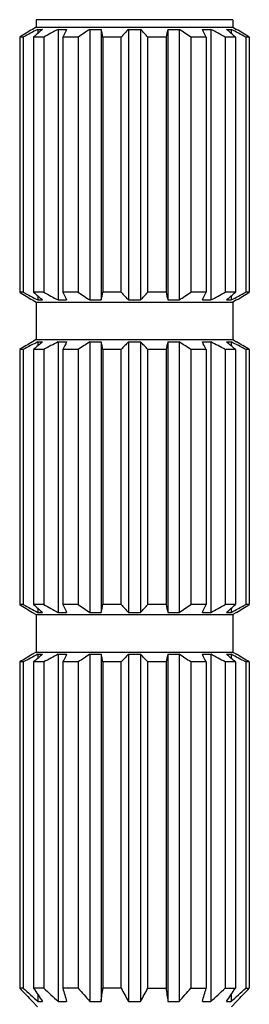
# Model space of a CAD drawing. Units: inches. Extents: x 0 to 11, y 0 to 8.5.
# Drawn here: x 5 to 5.2, y 5.8 to 6.5 of the extents above; entities that cross this region are included whole.
import ezdxf

# ---------------------------------------------------------------- set-up
doc = ezdxf.new("R2010")
doc.units = ezdxf.units.IN
doc.header["$LTSCALE"] = 0.605
doc.header["$MEASUREMENT"] = 0
doc.layers.get('0').update_dxf_attribs({"linetype": 'CONTINUOUS'})

msp = doc.modelspace()

# ---------------------------------------------------------------- linework, layer by layer
at = {"color": 7, "linetype": 'Continuous'}
for p, q in [((5.02925, 6.54995), (5.02925, 6.54395)), ((5.18675, 6.54995), (5.02925, 6.54995)), ((5.18675, 6.54995), (5.18675, 6.54395)), ((5.02925, 6.54395), (5.02625, 6.54222)), ((5.02625, 6.54222), (5.02639, 6.54222)), ((5.02925, 6.54395), (5.18675, 6.54395)), ((5.03076, 6.54222), (5.03076, 6.53907)), ((5.03076, 6.54222), (5.03444, 6.54222)), ((5.04689, 6.54222), (5.04689, 6.32568)), ((5.04689, 6.54222), (5.05369, 6.54222)), ((5.07232, 6.54222), (5.07232, 6.32568)), ((5.07232, 6.54222), (5.08121, 6.54222)), ((5.08121, 6.54222), (5.08121, 6.32568)), ((5.10319, 6.54222), (5.10319, 6.32568)), ((5.10319, 6.54222), (5.11281, 6.54222)), ((5.11281, 6.54222), (5.11281, 6.32568)), ((5.13478, 6.54222), (5.13478, 6.32568)), ((5.13478, 6.54222), (5.14367, 6.54222)), ((5.14367, 6.54222), (5.14367, 6.32568)), ((5.1623, 6.54222), (5.1691, 6.54222)), ((5.1691, 6.54222), (5.1691, 6.32568)), ((5.18155, 6.54222), (5.18523, 6.54222)), ((5.18523, 6.54222), (5.18523, 6.53907)), ((5.18675, 6.54395), (5.18975, 6.54222)), ((5.18961, 6.54222), (5.18975, 6.54222)), ((5.01612, 6.53601), (5.01612, 6.33189)), ((5.01901, 6.53601), (5.01612, 6.53601)), ((5.01901, 6.53601), (5.01901, 6.33189)), ((5.02723, 6.53601), (5.02723, 6.33189)), ((5.03544, 6.53601), (5.02723, 6.53601)), ((5.03544, 6.53601), (5.03544, 6.33189)), ((5.05063, 6.53601), (5.05063, 6.33189)), ((5.06292, 6.53601), (5.05063, 6.53601)), ((5.06292, 6.53601), (5.06292, 6.33189)), ((5.08276, 6.53601), (5.08276, 6.33189)), ((5.09726, 6.53601), (5.08276, 6.53601)), ((5.09726, 6.33189), (5.09726, 6.53601)), ((5.11874, 6.33189), (5.11874, 6.53601)), ((5.13323, 6.53601), (5.11874, 6.53601)), ((5.13323, 6.53601), (5.13323, 6.33189)), ((5.15308, 6.53601), (5.15308, 6.33189)), ((5.16537, 6.53601), (5.15308, 6.53601)), ((5.16537, 6.53601), (5.16537, 6.33189)), ((5.18056, 6.53601), (5.18056, 6.33189)), ((5.18877, 6.53601), (5.18056, 6.53601)), ((5.18877, 6.53601), (5.18877, 6.33189)), ((5.19699, 6.53601), (5.19699, 6.33189)), ((5.19987, 6.53601), (5.19699, 6.53601)), ((5.19987, 6.53601), (5.19987, 6.33189)), ((5.01901, 6.33189), (5.01612, 6.33189)), ((5.03544, 6.33189), (5.02723, 6.33189)), ((5.03076, 6.32883), (5.03076, 6.32568)), ((5.06292, 6.33189), (5.05063, 6.33189)), ((5.09726, 6.33189), (5.08276, 6.33189)), ((5.13323, 6.33189), (5.11874, 6.33189)), ((5.16537, 6.33189), (5.15308, 6.33189)), ((5.18877, 6.33189), (5.18056, 6.33189)), ((5.18523, 6.32883), (5.18523, 6.32568)), ((5.19987, 6.33189), (5.19699, 6.33189)), ((5.02625, 6.32568), (5.02925, 6.32395)), ((5.02625, 6.32568), (5.02639, 6.32568)), ((5.02925, 6.32395), (5.02925, 6.29395)), ((5.02925, 6.32395), (5.18675, 6.32395)), ((5.03076, 6.32568), (5.03444, 6.32568)), ((5.04689, 6.32568), (5.05369, 6.32568)), ((5.07232, 6.32568), (5.08121, 6.32568)), ((5.10319, 6.32568), (5.11281, 6.32568)), ((5.13478, 6.32568), (5.14367, 6.32568)), ((5.1623, 6.32568), (5.1691, 6.32568)), ((5.18155, 6.32568), (5.18523, 6.32568)), ((5.18975, 6.32568), (5.18675, 6.32395)), ((5.18675, 6.32395), (5.18675, 6.29395)), ((5.18961, 6.32568), (5.18975, 6.32568)), ((5.02925, 6.29395), (5.02625, 6.29222)), ((5.02625, 6.29222), (5.02639, 6.29222)), ((5.02925, 6.29395), (5.18675, 6.29395)), ((5.03076, 6.29222), (5.03076, 6.28907)), ((5.03076, 6.29222), (5.03444, 6.29222)), ((5.04689, 6.29222), (5.04689, 6.07568)), ((5.04689, 6.29222), (5.05369, 6.29222)), ((5.07232, 6.29222), (5.07232, 6.07568)), ((5.07232, 6.29222), (5.08121, 6.29222)), ((5.08121, 6.29222), (5.08121, 6.07568)), ((5.10319, 6.29222), (5.10319, 6.07568)), ((5.10319, 6.29222), (5.11281, 6.29222)), ((5.11281, 6.29222), (5.11281, 6.07568)), ((5.13478, 6.29222), (5.13478, 6.07568)), ((5.13478, 6.29222), (5.14367, 6.29222)), ((5.14367, 6.29222), (5.14367, 6.07568)), ((5.1623, 6.29222), (5.1691, 6.29222)), ((5.1691, 6.29222), (5.1691, 6.07568)), ((5.18155, 6.29222), (5.18523, 6.29222)), ((5.18523, 6.29222), (5.18523, 6.28907)), ((5.18675, 6.29395), (5.18975, 6.29222)), ((5.18961, 6.29222), (5.18975, 6.29222)), ((5.01612, 6.28601), (5.01612, 6.08189)), ((5.01901, 6.28601), (5.01612, 6.28601)), ((5.01901, 6.28601), (5.01901, 6.08189)), ((5.02723, 6.28601), (5.02723, 6.08189)), ((5.03544, 6.28601), (5.02723, 6.28601)), ((5.03544, 6.28601), (5.03544, 6.08189)), ((5.05063, 6.28601), (5.05063, 6.08189)), ((5.06292, 6.28601), (5.05063, 6.28601)), ((5.06292, 6.28601), (5.06292, 6.08189)), ((5.08276, 6.28601), (5.08276, 6.08189)), ((5.09726, 6.28601), (5.08276, 6.28601)), ((5.09726, 6.08189), (5.09726, 6.28601)), ((5.11874, 6.08189), (5.11874, 6.28601)), ((5.13323, 6.28601), (5.11874, 6.28601)), ((5.13323, 6.28601), (5.13323, 6.08189)), ((5.15308, 6.28601), (5.15308, 6.08189)), ((5.16537, 6.28601), (5.15308, 6.28601)), ((5.16537, 6.28601), (5.16537, 6.08189)), ((5.18056, 6.28601), (5.18056, 6.08189)), ((5.18877, 6.28601), (5.18056, 6.28601)), ((5.18877, 6.28601), (5.18877, 6.08189)), ((5.19699, 6.28601), (5.19699, 6.08189)), ((5.19987, 6.28601), (5.19699, 6.28601)), ((5.19987, 6.28601), (5.19987, 6.08189)), ((5.01901, 6.08189), (5.01612, 6.08189)), ((5.02625, 6.07568), (5.02925, 6.07395)), ((5.02625, 6.07568), (5.02639, 6.07568)), ((5.03544, 6.08189), (5.02723, 6.08189)), ((5.03076, 6.07883), (5.03076, 6.07568)), ((5.03076, 6.07568), (5.03444, 6.07568)), ((5.04689, 6.07568), (5.05369, 6.07568)), ((5.06292, 6.08189), (5.05063, 6.08189)), ((5.07232, 6.07568), (5.08121, 6.07568)), ((5.09726, 6.08189), (5.08276, 6.08189)), ((5.10319, 6.07568), (5.11281, 6.07568)), ((5.13323, 6.08189), (5.11874, 6.08189)), ((5.13478, 6.07568), (5.14367, 6.07568)), ((5.16537, 6.08189), (5.15308, 6.08189)), ((5.1623, 6.07568), (5.1691, 6.07568)), ((5.18877, 6.08189), (5.18056, 6.08189)), ((5.18155, 6.07568), (5.18523, 6.07568)), ((5.18523, 6.07883), (5.18523, 6.07568)), ((5.18975, 6.07568), (5.18675, 6.07395)), ((5.18961, 6.07568), (5.18975, 6.07568)), ((5.19987, 6.08189), (5.19699, 6.08189)), ((5.02925, 6.07395), (5.02925, 6.04395)), ((5.02925, 6.07395), (5.18675, 6.07395)), ((5.18675, 6.07395), (5.18675, 6.04395)), ((5.02925, 6.04395), (5.02625, 6.04222)), ((5.02925, 6.04395), (5.18675, 6.04395)), ((5.18675, 6.04395), (5.18975, 6.04222)), ((5.01612, 6.03601), (5.01612, 5.77495)), ((5.01901, 6.03601), (5.01612, 6.03601)), ((5.01901, 6.03601), (5.01901, 5.77495)), ((5.02625, 6.04222), (5.02639, 6.04222)), ((5.02723, 6.03601), (5.02723, 5.77495)), ((5.03544, 6.03601), (5.02723, 6.03601)), ((5.03076, 6.04222), (5.03076, 6.03907)), ((5.03076, 6.04222), (5.03444, 6.04222)), ((5.03544, 6.03601), (5.03544, 5.77495)), ((5.04689, 6.04222), (5.04689, 5.7642)), ((5.04689, 6.04222), (5.05369, 6.04222)), ((5.05063, 6.03601), (5.05063, 5.77495)), ((5.06292, 6.03601), (5.05063, 6.03601)), ((5.06292, 6.03601), (5.06292, 5.77495)), ((5.07232, 6.04222), (5.07232, 5.7642)), ((5.07232, 6.04222), (5.08121, 6.04222)), ((5.08121, 6.04222), (5.08121, 5.7642)), ((5.08276, 6.03601), (5.08276, 5.77495)), ((5.09726, 6.03601), (5.08276, 6.03601)), ((5.09726, 5.77495), (5.09726, 6.03601)), ((5.10319, 6.04222), (5.10319, 5.7642)), ((5.10319, 6.04222), (5.11281, 6.04222)), ((5.11281, 6.04222), (5.11281, 5.7642)), ((5.11874, 5.77495), (5.11874, 6.03601)), ((5.13323, 6.03601), (5.11874, 6.03601)), ((5.13323, 6.03601), (5.13323, 5.77495)), ((5.13478, 6.04222), (5.13478, 5.7642)), ((5.13478, 6.04222), (5.14367, 6.04222)), ((5.14367, 6.04222), (5.14367, 5.7642)), ((5.15308, 6.03601), (5.15308, 5.77495)), ((5.16537, 6.03601), (5.15308, 6.03601)), ((5.1623, 6.04222), (5.1691, 6.04222)), ((5.16537, 6.03601), (5.16537, 5.77495)), ((5.1691, 6.04222), (5.1691, 5.7642)), ((5.18056, 6.03601), (5.18056, 5.77495)), ((5.18877, 6.03601), (5.18056, 6.03601)), ((5.18155, 6.04222), (5.18523, 6.04222)), ((5.18523, 6.04222), (5.18523, 6.03907)), ((5.18877, 6.03601), (5.18877, 5.77495)), ((5.18961, 6.04222), (5.18975, 6.04222)), ((5.19699, 6.03601), (5.19699, 5.77495)), ((5.19987, 6.03601), (5.19699, 6.03601)), ((5.19987, 6.03601), (5.19987, 5.77495)), ((5.01901, 5.77495), (5.01612, 5.77495)), ((5.03544, 5.77495), (5.02723, 5.77495)), ((5.03076, 5.76965), (5.03076, 5.7642)), ((5.06292, 5.77495), (5.05063, 5.77495)), ((5.09726, 5.77495), (5.08276, 5.77495)), ((5.11874, 5.77495), (5.13323, 5.77495)), ((5.15308, 5.77495), (5.16537, 5.77495)), ((5.18056, 5.77495), (5.18877, 5.77495)), ((5.18523, 5.76965), (5.18523, 5.7642)), ((5.19699, 5.77495), (5.19987, 5.77495)), ((5.02625, 5.7642), (5.0305, 5.75995)), ((5.02625, 5.7642), (5.02639, 5.7642)), ((5.03076, 5.7642), (5.03444, 5.7642)), ((5.04689, 5.7642), (5.05369, 5.7642)), ((5.07232, 5.7642), (5.08121, 5.7642)), ((5.10319, 5.7642), (5.11281, 5.7642)), ((5.13478, 5.7642), (5.14367, 5.7642)), ((5.1623, 5.7642), (5.1691, 5.7642)), ((5.18155, 5.7642), (5.18523, 5.7642)), ((5.18975, 5.7642), (5.1855, 5.75995)), ((5.18961, 5.7642), (5.18975, 5.7642))]:
    msp.add_line(p, q, dxfattribs=at)
for centre, radius, start, end in [((5.56425, 5.64094), 1.04957, 120.8278, 121.48269), ((5.58641, 5.47578), 1.20252, 117.52088, 118.15416), ((5.51761, 5.97312), 0.74655, 130.33161, 131.06213), ((5.57888, 5.54707), 1.12842, 118.1283, 118.78962), ((5.6594, 6.23893), 0.6774, 153.40194, 153.98754), ((5.55739, 5.79697), 0.8892, 123.05908, 123.78514), ((4.05331, 6.28266), 1.06017, 13.82593, 14.17162), ((5.55033, 6.10927), 0.6224, 135.92353, 136.71358), ((4.63366, 6.0787), 0.66666, 43.31265, 44.05024), ((6.08904, 6.30102), 0.98427, 165.81505, 166.1874), ((4.62531, 5.74652), 0.94965, 56.23797, 56.91782), ((4.59903, 6.25991), 0.63006, 25.99046, 26.62006), ((4.60114, 5.48071), 1.2039, 61.23111, 61.85097), ((4.73011, 6.01001), 0.69789, 48.91241, 49.69386), ((4.62959, 5.47578), 1.20252, 61.84584, 62.47912), ((4.68606, 5.69771), 0.98323, 58.49522, 59.19429), ((5.56425, 7.22696), 1.04957, 238.51731, 239.1722), ((5.58641, 7.39213), 1.20252, 241.84584, 242.47912), ((5.51761, 6.89479), 0.74655, 228.93787, 229.66839), ((5.57888, 7.32083), 1.12842, 241.21038, 241.8717), ((5.6594, 6.62898), 0.6774, 206.01246, 206.59806), ((5.55739, 7.07093), 0.8892, 236.21486, 236.94092), ((4.05331, 6.58524), 1.06017, 345.82838, 346.17407), ((5.55033, 6.75864), 0.6224, 223.28642, 224.07647), ((4.63366, 6.78921), 0.66666, 315.94976, 316.68735), ((6.08904, 6.56688), 0.98427, 193.8126, 194.18495), ((4.62531, 7.12139), 0.94965, 303.08218, 303.76203), ((4.59903, 6.608), 0.63006, 333.37994, 334.00954), ((4.60114, 7.38719), 1.2039, 298.14903, 298.76889), ((4.73011, 6.8579), 0.69789, 310.30614, 311.08759), ((4.62959, 7.39213), 1.20252, 297.52088, 298.15416), ((4.68606, 7.17019), 0.98323, 300.80571, 301.50478), ((5.56425, 5.39094), 1.04957, 120.8278, 121.48269), ((5.58641, 5.22578), 1.20252, 117.52088, 118.15416), ((5.51761, 5.72312), 0.74655, 130.33161, 131.06213), ((5.57888, 5.29707), 1.12842, 118.1283, 118.78962), ((5.6594, 5.98893), 0.6774, 153.40194, 153.98754), ((5.55739, 5.54697), 0.8892, 123.05908, 123.78514), ((4.05331, 6.03266), 1.06017, 13.82593, 14.17162), ((5.55033, 5.85927), 0.6224, 135.92353, 136.71358), ((4.63366, 5.8287), 0.66666, 43.31265, 44.05024), ((6.08904, 6.05102), 0.98427, 165.81505, 166.1874), ((4.62531, 5.49652), 0.94965, 56.23797, 56.91782), ((4.59903, 6.00991), 0.63006, 25.99046, 26.62006), ((4.60114, 5.23071), 1.2039, 61.23111, 61.85097), ((4.73011, 5.76001), 0.69789, 48.91241, 49.69386), ((4.62959, 5.22578), 1.20252, 61.84584, 62.47912), ((4.68606, 5.44771), 0.98323, 58.49522, 59.19429), ((5.56425, 6.97696), 1.04957, 238.51731, 239.1722), ((5.58641, 7.14213), 1.20252, 241.84584, 242.47912), ((5.51761, 6.64479), 0.74655, 228.93787, 229.66839), ((5.57888, 7.07083), 1.12842, 241.21038, 241.8717), ((5.6594, 6.37898), 0.6774, 206.01246, 206.59806), ((5.55739, 6.82093), 0.8892, 236.21486, 236.94092), ((4.05331, 6.33524), 1.06017, 345.82838, 346.17407), ((5.55033, 6.50864), 0.6224, 223.28642, 224.07647), ((4.63366, 6.53921), 0.66666, 315.94976, 316.68735), ((6.08904, 6.31688), 0.98427, 193.8126, 194.18495), ((4.62531, 6.87139), 0.94965, 303.08218, 303.76203), ((4.59903, 6.358), 0.63006, 333.37994, 334.00954), ((4.60114, 7.13719), 1.2039, 298.14903, 298.76889), ((4.73011, 6.6079), 0.69789, 310.30614, 311.08759), ((4.62959, 7.14213), 1.20252, 297.52088, 298.15416), ((4.68606, 6.92019), 0.98323, 300.80571, 301.50478), ((5.56425, 5.14094), 1.04957, 120.8278, 121.48269), ((5.58641, 4.97578), 1.20252, 117.52088, 118.15416), ((5.51761, 5.47312), 0.74655, 130.33161, 131.06213), ((5.57888, 5.04707), 1.12842, 118.1283, 118.78962), ((5.6594, 5.73893), 0.6774, 153.40194, 153.98754), ((5.55739, 5.29697), 0.8892, 123.05908, 123.78514), ((4.05331, 5.78266), 1.06017, 13.82593, 14.17162), ((5.55033, 5.60927), 0.6224, 135.92353, 136.71358), ((4.63366, 5.5787), 0.66666, 43.31265, 44.05024), ((6.08904, 5.80102), 0.98427, 165.81505, 166.1874), ((4.62531, 5.24652), 0.94965, 56.23797, 56.91782), ((4.59903, 5.75991), 0.63006, 25.99046, 26.62006), ((4.60114, 4.98071), 1.2039, 61.23111, 61.85097), ((4.73011, 5.51001), 0.69789, 48.91241, 49.69386), ((4.62959, 4.97578), 1.20252, 61.84584, 62.47912), ((4.68606, 5.19771), 0.98323, 58.49522, 59.19429), ((5.85636, 6.5671), 1.15477, 223.31267, 224.05021), ((5.83096, 6.65087), 1.19436, 227.17015, 227.93424), ((5.93315, 6.37531), 1.08679, 213.53239, 214.215), ((5.82185, 6.60114), 1.14062, 226.41287, 227.20182), ((6.63674, 6.22183), 1.64786, 195.73494, 196.12364), ((5.85319, 6.45685), 1.0438, 220.78946, 221.57349), ((2.11537, 6.19658), 2.99719, 351.70549, 351.91311), ((6.01966, 6.27653), 1.04995, 208.53609, 209.20598), ((4.12774, 6.31435), 1.12828, 330.81727, 331.44066), ((7.88684, 6.16581), 2.78121, 188.07883, 188.30257), ((4.30645, 6.50614), 1.11867, 318.45274, 319.18431), ((3.69236, 6.18955), 1.53024, 343.86142, 344.28), ((4.33924, 6.65962), 1.22084, 312.8241, 313.56121), ((4.34462, 6.33384), 1.0124, 325.75992, 326.49269), ((4.38503, 6.65087), 1.19436, 312.06576, 312.82985), ((4.41507, 6.51416), 1.07811, 315.92357, 316.71355)]:
    msp.add_arc(centre, radius, start, end, dxfattribs=at)

doc.saveas('drawing.dxf')
